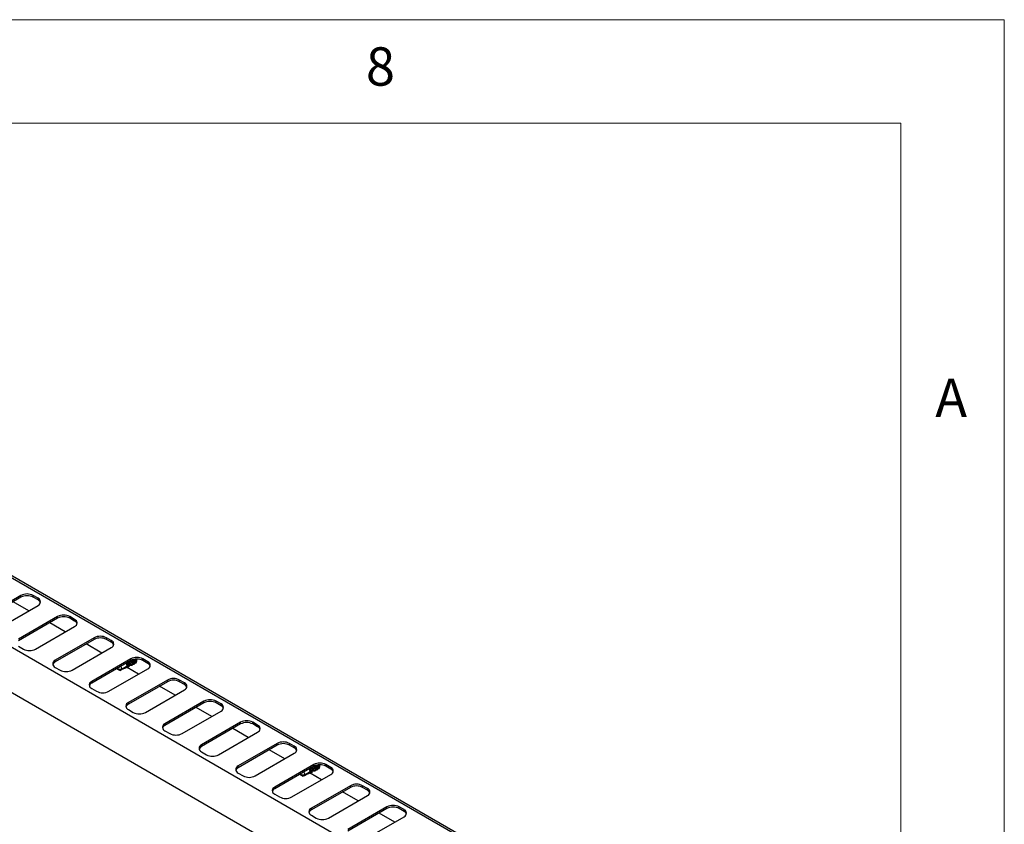
# Model space of a CAD drawing. Units: millimetres. Extents: x 5 to 415, y 5 to 292.
# Drawn here: x 367 to 415, y 253 to 292 of the extents above; entities that cross this region are included whole.
import ezdxf

# ---------------------------------------------------------------- set-up
doc = ezdxf.new("R2010")
doc.units = ezdxf.units.MM
doc.styles.add('SLDTEXTSTYLE0', font='TXT', dxfattribs={"width": 0.75})

msp = doc.modelspace()

# ---------------------------------------------------------------- linework, layer by layer
at = {"color": 7, "linetype": 'Continuous', "lineweight": 18}
for p, q in [((415, 292), (5, 292)), ((415, 5), (415, 292)), ((410, 287), (10, 287)), ((410, 287), (410, 50.8131))]:
    msp.add_line(p, q, dxfattribs=at)
at = {"color": 7, "linetype": 'Continuous', "lineweight": 25}
for p, q in [((403.7776, 243.8423), (333.0669, 284.6627)), ((403.9318, 243.8575), (333.2211, 284.6779)), ((330.1737, 282.9924), (400.8844, 242.172)), ((399.7118, 240.6445), (329.4371, 281.2132)), ((367.506, 264.1998), (365.6204, 263.1112)), ((367.506, 264.1181), (365.6204, 263.0296)), ((367.506, 264.1181), (367.506, 264.1998)), ((368.331, 264.0637), (368.0953, 264.1998)), ((368.0953, 264.1181), (368.0953, 264.1998)), ((368.331, 263.982), (368.0953, 264.1181)), ((368.331, 263.982), (368.331, 264.0637)), ((366.4453, 262.635), (368.331, 263.7235)), ((367.88, 263.4632), (367.1258, 263.8986)), ((369.2738, 263.1792), (367.3881, 262.0907)), ((369.2738, 263.0976), (367.3881, 262.009)), ((369.2738, 263.0976), (369.2738, 263.1792)), ((370.0987, 263.0432), (369.863, 263.1792)), ((369.863, 263.0976), (369.863, 263.1792)), ((370.0987, 262.9615), (369.863, 263.0976)), ((370.0987, 262.9615), (370.0987, 263.0432)), ((368.2131, 261.6145), (370.0987, 262.703)), ((369.6478, 262.4427), (368.8935, 262.8781)), ((371.0415, 262.1587), (369.1559, 261.0702)), ((371.0415, 262.0771), (369.1559, 260.9885)), ((371.0415, 262.0771), (371.0415, 262.1587)), ((371.8665, 262.0227), (371.6308, 262.1587)), ((371.6308, 262.0771), (371.6308, 262.1587)), ((371.8665, 261.941), (371.6308, 262.0771)), ((367.3881, 261.7505), (367.6238, 261.6145)), ((369.9809, 260.594), (371.8665, 261.6825)), ((371.4155, 261.4222), (370.6613, 261.8576)), ((371.8665, 261.941), (371.8665, 262.0227)), ((372.8093, 261.1382), (370.9237, 260.0497)), ((372.8093, 261.0566), (372.8093, 261.1382)), ((373.6343, 261.0022), (373.3986, 261.1382)), ((373.3986, 261.0566), (373.3986, 261.1382)), ((369.1559, 260.9885), (369.1559, 261.0702)), ((369.1559, 260.73), (369.3916, 260.594)), ((372.8093, 261.0566), (370.9237, 259.968)), ((371.7486, 259.5734), (373.6343, 260.662)), ((372.1983, 260.7039), (372.17, 260.6472)), ((372.17, 260.6472), (372.17, 260.6875)), ((372.17, 260.6472), (372.2754, 260.5863)), ((372.17, 260.6472), (372.3809, 260.6472)), ((372.2865, 260.5806), (372.17, 260.6472)), ((372.3809, 260.6472), (372.6405, 260.7971)), ((372.5918, 260.7289), (372.5876, 260.7296)), ((372.5913, 260.7316), (372.5918, 260.7289)), ((372.6242, 260.7062), (372.6406, 260.757)), ((373.1833, 260.4017), (372.6291, 260.7216)), ((372.7003, 260.7901), (372.6405, 260.7971)), ((372.6901, 260.8292), (372.68, 260.8579)), ((372.6911, 260.8263), (372.7348, 260.8515)), ((372.6946, 260.7852), (372.6951, 260.7825)), ((372.7277, 260.7587), (372.744, 260.8114)), ((372.7946, 260.8445), (372.7348, 260.8515)), ((372.7844, 260.8836), (372.7743, 260.9123)), ((372.7854, 260.8808), (372.8291, 260.906)), ((372.7917, 260.837), (372.7917, 260.8449)), ((372.8055, 260.8419), (372.8105, 260.8448)), ((372.8379, 260.9049), (372.8291, 260.906)), ((372.83, 260.8793), (372.8309, 260.8794)), ((372.8787, 260.938), (372.8686, 260.9668)), ((372.8899, 260.8907), (372.9048, 260.8992)), ((372.973, 260.9925), (372.9629, 261.0212)), ((372.9842, 260.9451), (372.9991, 260.9537)), ((373.0673, 261.0469), (373.0571, 261.0756)), ((373.0785, 260.9995), (373.0901, 261.0062)), ((373.0879, 261.0024), (373.0805, 261.0007)), ((373.6343, 260.9205), (373.3986, 261.0566)), ((373.6343, 260.9205), (373.6343, 261.0022)), ((372.2865, 260.5806), (372.2754, 260.5863)), ((370.9237, 259.968), (370.9237, 260.0497)), ((370.9237, 259.7095), (371.1594, 259.5734)), ((374.5771, 260.1177), (372.6914, 259.0292)), ((374.5771, 260.0361), (372.6914, 258.9475)), ((374.9511, 259.3811), (374.1968, 259.8166)), ((374.5771, 260.0361), (374.5771, 260.1177)), ((375.402, 259.9816), (375.1663, 260.1177)), ((375.1663, 260.0361), (375.1663, 260.1177)), ((375.402, 259.9), (375.1663, 260.0361)), ((375.402, 259.9), (375.402, 259.9816)), ((373.5164, 258.5529), (375.402, 259.6415)), ((372.6914, 258.9475), (372.6914, 259.0292)), ((376.3448, 259.0972), (374.4592, 258.0087)), ((376.3448, 259.0155), (374.4592, 257.927)), ((376.7188, 258.3606), (375.9646, 258.796)), ((376.3448, 259.0155), (376.3448, 259.0972)), ((377.1698, 258.9611), (376.9341, 259.0972)), ((376.9341, 259.0155), (376.9341, 259.0972)), ((377.1698, 258.8795), (376.9341, 259.0155)), ((377.1698, 258.8795), (377.1698, 258.9611)), ((372.6914, 258.689), (372.9271, 258.5529)), ((375.2842, 257.5324), (377.1698, 258.621)), ((374.4592, 257.927), (374.4592, 258.0087)), ((378.1126, 258.0767), (376.227, 256.9881)), ((378.1126, 257.995), (376.227, 256.9065)), ((378.4866, 257.3401), (377.7324, 257.7755)), ((378.1126, 257.995), (378.1126, 258.0767)), ((378.9376, 257.9406), (378.7019, 258.0767)), ((378.7019, 257.995), (378.7019, 258.0767)), ((378.9376, 257.859), (378.7019, 257.995)), ((378.9376, 257.859), (378.9376, 257.9406)), ((374.4592, 257.6685), (374.6949, 257.5324)), ((377.0519, 256.5119), (378.9376, 257.6005)), ((376.227, 256.9065), (376.227, 256.9881)), ((379.8804, 257.0562), (377.9947, 255.9676)), ((379.8804, 256.9745), (377.9947, 255.886)), ((379.8804, 256.9745), (379.8804, 257.0562)), ((380.7053, 256.9201), (380.4696, 257.0562)), ((380.4696, 256.9745), (380.4696, 257.0562)), ((380.7053, 256.8385), (380.4696, 256.9745)), ((380.7053, 256.8385), (380.7053, 256.9201)), ((376.227, 256.648), (376.4627, 256.5119)), ((378.8197, 255.4914), (380.7053, 256.5799)), ((380.2544, 256.3196), (379.5001, 256.755)), ((377.9947, 255.886), (377.9947, 255.9676)), ((381.6481, 256.0357), (379.7625, 254.9471)), ((381.6481, 255.954), (379.7625, 254.8655)), ((381.6481, 255.954), (381.6481, 256.0357)), ((381.7175, 255.8355), (381.7074, 255.8642)), ((381.8118, 255.8899), (381.8017, 255.9186)), ((381.9061, 255.9444), (381.896, 255.9731)), ((381.9173, 255.897), (381.929, 255.9037)), ((381.9268, 255.8999), (381.9194, 255.8981)), ((382.4731, 255.8996), (382.2374, 256.0357)), ((382.2374, 255.954), (382.2374, 256.0357)), ((382.4731, 255.818), (382.2374, 255.954)), ((382.4731, 255.818), (382.4731, 255.8996)), ((377.9947, 255.6275), (378.2304, 255.4914)), ((380.5875, 254.4709), (382.4731, 255.5594)), ((381.0371, 255.6013), (381.0088, 255.5447)), ((381.0088, 255.5447), (381.0088, 255.5849)), ((381.0088, 255.5447), (381.1142, 255.4838)), ((381.0088, 255.5447), (381.2197, 255.5447)), ((381.1254, 255.4781), (381.0088, 255.5447)), ((381.1254, 255.4781), (381.1142, 255.4838)), ((381.2197, 255.5447), (381.4793, 255.6946)), ((381.4306, 255.6263), (381.4264, 255.6271)), ((381.4301, 255.629), (381.4306, 255.6263)), ((381.463, 255.6037), (381.4794, 255.6544)), ((382.0221, 255.2991), (381.468, 255.619)), ((381.5391, 255.6876), (381.4793, 255.6946)), ((381.529, 255.7266), (381.5189, 255.7554)), ((381.53, 255.7238), (381.5736, 255.749)), ((381.5335, 255.6827), (381.534, 255.6799)), ((381.5666, 255.6561), (381.5828, 255.7088)), ((381.6334, 255.742), (381.5736, 255.749)), ((381.6233, 255.7811), (381.6131, 255.8098)), ((381.6242, 255.7782), (381.6679, 255.8034)), ((381.6305, 255.7345), (381.6305, 255.7423)), ((381.6443, 255.7393), (381.6494, 255.7423)), ((381.6768, 255.8024), (381.6679, 255.8034)), ((381.6688, 255.7768), (381.6697, 255.7769)), ((381.7288, 255.7881), (381.7437, 255.7967)), ((381.8231, 255.8425), (381.8379, 255.8511)), ((379.7625, 254.8655), (379.7625, 254.9471)), ((383.4159, 255.0152), (381.5303, 253.9266)), ((383.4159, 254.9335), (381.5303, 253.845)), ((383.4159, 254.9335), (383.4159, 255.0152)), ((384.2409, 254.8791), (384.0052, 255.0152)), ((384.0052, 254.9335), (384.0052, 255.0152)), ((384.2409, 254.7974), (384.0052, 254.9335)), ((379.7625, 254.607), (379.9982, 254.4709)), ((382.3552, 253.4504), (384.2409, 254.5389)), ((383.7899, 254.2786), (383.0357, 254.714)), ((384.2409, 254.7974), (384.2409, 254.8791)), ((385.1837, 253.9947), (383.298, 252.9061)), ((385.1837, 253.913), (385.1837, 253.9947)), ((386.0086, 253.8586), (385.7729, 253.9947)), ((385.7729, 253.913), (385.7729, 253.9947)), ((381.5303, 253.845), (381.5303, 253.9266)), ((381.5303, 253.5864), (381.766, 253.4504)), ((385.1837, 253.913), (383.298, 252.8245)), ((384.123, 252.4299), (386.0086, 253.5184)), ((385.5577, 253.2581), (384.8034, 253.6935)), ((386.0086, 253.7769), (385.7729, 253.913)), ((386.0086, 253.7769), (386.0086, 253.8586))]:
    msp.add_line(p, q, dxfattribs=at)
at = {"color": 7, "linetype": 'Continuous', "lineweight": 25, "flags": 128}
for points in [[(373.0286, 261.1231), (373.0577, 261.0706), (373.0774, 261.0078)], [(373.0339, 261.1236), (373.0508, 261.0915), (373.0571, 261.0756)], [(372.6242, 260.7062), (372.5927, 260.7184), (372.5796, 260.7256)], [(372.7277, 260.7587), (372.6959, 260.7686), (372.679, 260.777)], [(372.8084, 261.056), (372.8303, 261.0283), (372.8694, 260.9612), (372.8891, 260.8972), (372.8863, 260.8465), (372.8613, 260.8171), (372.8182, 260.8138), (372.7773, 260.8293)], [(372.8309, 260.8794), (372.8216, 260.8511), (372.7993, 260.8377), (372.7914, 260.8369)], [(372.9831, 260.9534), (372.9813, 260.9031), (372.9581, 260.8729), (372.9173, 260.8674), (372.8907, 260.8748)], [(372.9236, 260.9583), (372.9229, 260.9198), (372.9059, 260.8965), (372.892, 260.8918)], [(373.0774, 261.0078), (373.0755, 260.9575), (373.0524, 260.9273), (373.0116, 260.9218), (372.985, 260.9292)], [(373.0179, 261.0127), (373.0171, 260.9743), (373.0002, 260.951), (372.9862, 260.9462)], [(381.6472, 255.9535), (381.6691, 255.9258), (381.7082, 255.8587), (381.728, 255.7947), (381.7251, 255.7439), (381.7001, 255.7146), (381.657, 255.7113), (381.6162, 255.7267)], [(381.7624, 255.8558), (381.7617, 255.8173), (381.7447, 255.794), (381.7308, 255.7893)], [(381.9162, 255.9053), (381.9144, 255.855), (381.8913, 255.8248), (381.8504, 255.8193), (381.8239, 255.8267)], [(381.8567, 255.9102), (381.856, 255.8717), (381.839, 255.8484), (381.8251, 255.8437)], [(381.8674, 256.0205), (381.8966, 255.968), (381.9162, 255.9053)], [(381.8727, 256.0211), (381.8897, 255.989), (381.896, 255.9731)], [(381.463, 255.6037), (381.4315, 255.6158), (381.4184, 255.623)], [(381.5666, 255.6561), (381.5348, 255.666), (381.5179, 255.6745)], [(381.6697, 255.7769), (381.6605, 255.7485), (381.6382, 255.7351), (381.6302, 255.7343)], [(381.822, 255.8509), (381.8201, 255.8006), (381.797, 255.7703), (381.7561, 255.7648), (381.7296, 255.7723)]]:
    msp.add_lwpolyline(points, dxfattribs=at)
at = {"color": 7, "linetype": 'Continuous', "lineweight": 25}
for centre, radius, start, end in [((367.8006, 263.6311), 0.6404, 62.60961, 117.39036), ((367.8006, 263.5495), 0.6404, 62.60961, 117.39036), ((368.2664, 263.8936), 0.1819, 290.78336, 69.21673), ((368.2323, 263.7769), 0.2277, 19.4811, 64.32667), ((369.5684, 262.6106), 0.6404, 62.6096, 117.39036), ((369.5684, 262.529), 0.6404, 62.6096, 117.39036), ((370.0342, 262.8731), 0.1819, 290.78335, 69.21672), ((370.0001, 262.7563), 0.2277, 19.48125, 64.3265), ((371.3362, 261.5901), 0.6404, 62.60961, 117.39036), ((371.3362, 261.5085), 0.6404, 62.60961, 117.39036), ((367.9185, 262.1831), 0.6404, 242.60961, 297.39036), ((371.8019, 261.8526), 0.1819, 290.78344, 69.21671), ((371.7679, 261.7358), 0.2277, 19.48074, 64.32701), ((373.1039, 260.5696), 0.6404, 62.60966, 117.39029), ((373.1039, 260.4879), 0.6404, 62.60966, 117.39029), ((372.6459, 260.8792), 0.3453, 12.40872, 39.71697), ((372.7011, 260.9245), 0.2791, 20.27757, 39.35196), ((372.9659, 261.0656), 0.1354, 326.73981, 26.85705), ((369.2205, 260.9001), 0.1819, 110.78335, 249.21672), ((369.2545, 260.7834), 0.2276, 115.67151, 160.52062), ((372.1549, 260.6376), 0.2262, 2.43701, 39.06833), ((372.3654, 260.7177), 0.3426, 12.1972, 42.05001), ((372.4086, 260.7559), 0.2899, 20.59741, 41.95278), ((372.4583, 260.7714), 0.3441, 12.26708, 41.98014), ((372.5053, 260.8118), 0.2872, 20.49371, 42.05648), ((372.6034, 260.8686), 0.2828, 20.3232, 42.2229), ((373.5697, 260.8321), 0.1819, 290.78349, 69.21666), ((373.5356, 260.7153), 0.2277, 19.48085, 64.3269), ((369.6862, 261.1626), 0.6404, 242.60963, 297.39032), ((374.8717, 259.5491), 0.6404, 62.60963, 117.39032), ((370.9882, 259.8796), 0.1819, 110.78349, 249.21666), ((371.0223, 259.7629), 0.2276, 115.67163, 160.5205), ((374.8717, 259.4674), 0.6404, 62.60963, 117.39032), ((375.3375, 259.8116), 0.1819, 290.78349, 69.21666), ((375.3034, 259.6948), 0.2277, 19.48085, 64.3269), ((371.454, 260.1421), 0.6404, 242.60966, 297.39029), ((372.756, 258.8591), 0.1819, 110.78344, 249.21671), ((372.7901, 258.7423), 0.2276, 115.67163, 160.5205), ((376.6395, 258.5286), 0.6404, 62.6095, 117.3905), ((376.6395, 258.4469), 0.6404, 62.6095, 117.3905), ((377.1052, 258.791), 0.1819, 290.78346, 69.21684), ((377.0712, 258.6743), 0.2276, 19.47973, 64.32802), ((373.2218, 259.1216), 0.6404, 242.60966, 297.39029), ((374.5238, 257.8386), 0.1819, 110.7831, 249.2169), ((374.5578, 257.7218), 0.2276, 115.67093, 160.52087), ((378.4072, 257.5081), 0.6404, 62.60963, 117.39027), ((378.4072, 257.4264), 0.6404, 62.60963, 117.39027), ((378.873, 257.7705), 0.1819, 290.78346, 69.21684), ((378.8389, 257.6538), 0.2276, 19.47973, 64.32802), ((374.9895, 258.101), 0.6404, 242.60958, 297.39032), ((376.2915, 256.8181), 0.1819, 110.78356, 249.21674), ((376.3256, 256.7013), 0.2276, 115.67184, 160.52062), ((380.175, 256.4876), 0.6404, 62.60958, 117.39032), ((380.175, 256.4059), 0.6404, 62.60958, 117.39032), ((380.6408, 256.75), 0.1819, 290.7831, 69.2169), ((380.6067, 256.6333), 0.2276, 19.47995, 64.3278), ((376.7573, 257.0805), 0.6404, 242.60958, 297.39032), ((378.0593, 255.7976), 0.1819, 110.78346, 249.21684), ((378.0934, 255.6808), 0.2276, 115.67184, 160.52062), ((381.2971, 255.6689), 0.3442, 12.26956, 41.97784), ((381.3441, 255.7092), 0.2872, 20.49371, 42.05648), ((381.9428, 255.467), 0.6404, 62.60958, 117.39032), ((381.9428, 255.3854), 0.6404, 62.60958, 117.39032), ((381.4422, 255.766), 0.2828, 20.32359, 42.22225), ((381.4847, 255.7767), 0.3453, 12.40906, 39.71663), ((381.5399, 255.8219), 0.2791, 20.27801, 39.35151), ((381.8047, 255.9631), 0.1354, 326.74028, 26.85696), ((382.4085, 255.7295), 0.1819, 290.7831, 69.2169), ((378.5251, 256.06), 0.6404, 242.6095, 297.3905), ((380.9938, 255.5351), 0.2262, 2.43694, 39.06866), ((381.2043, 255.6152), 0.3426, 12.19738, 42.05001), ((381.2474, 255.6533), 0.29, 20.5984, 41.95179), ((382.3745, 255.6128), 0.2276, 19.47995, 64.3278), ((379.8271, 254.777), 0.1819, 110.78346, 249.21684), ((383.7105, 254.4465), 0.6404, 62.60958, 117.39042), ((383.7105, 254.3649), 0.6404, 62.60958, 117.39042), ((379.8611, 254.6603), 0.2276, 115.67184, 160.52062), ((380.2928, 255.0395), 0.6404, 242.6095, 297.3905), ((384.1763, 254.709), 0.1819, 290.78365, 69.21635), ((384.1422, 254.5923), 0.2276, 19.48006, 64.32748), ((385.4783, 253.426), 0.6404, 62.60934, 117.39066), ((385.4783, 253.3444), 0.6404, 62.60934, 117.39066), ((381.5948, 253.7565), 0.1819, 110.7832, 249.2168), ((381.6289, 253.6398), 0.2276, 115.671, 160.52015), ((385.9441, 253.6885), 0.1819, 290.78372, 69.21687), ((385.91, 253.5718), 0.2276, 19.48008, 64.32787), ((382.0606, 254.019), 0.6404, 242.6098, 297.3902)]:
    msp.add_arc(centre, radius, start, end, dxfattribs=at)
for centre, major_axis, ratio, start_param, end_param in [((372.17, 260.6472), (1.108, 0.5231), 0.0899694, 4.7752347, 5.0596545), ((372.17, 260.6472), (1.108, 0.5231), 0.0899694, 5.1081619, 5.1627479), ((372.17, 260.6472), (1.108, 0.5231), 0.0899694, 5.2139614, 5.2650457), ((372.7388, 260.9756), (-0.0638, 0.1352), 0.5141189, 2.9938384, 3.7099918), ((372.7235, 260.9668), (-0.0905, 0.1197), 0.475458, 3.0823365, 3.6082826), ((372.7183, 261.0309), (-0.0831, 0.1848), 0.4824274, 3.5696247, 3.7696258), ((372.8178, 261.0212), (-0.0905, 0.1197), 0.475458, 3.0823365, 3.8493204), ((372.9121, 261.0757), (-0.0905, 0.1197), 0.475458, 3.0823365, 3.8493204), ((381.6566, 255.9187), (-0.0905, 0.1197), 0.475458, 3.0823365, 3.8493204), ((381.7509, 255.9731), (-0.0905, 0.1197), 0.475458, 3.0823365, 3.8493204), ((381.0088, 255.5447), (1.108, 0.5231), 0.0899694, 4.7752347, 5.0596545), ((381.0088, 255.5447), (1.108, 0.5231), 0.0899694, 5.1081619, 5.1627479), ((381.0088, 255.5447), (1.108, 0.5231), 0.0899694, 5.2139614, 5.2650457), ((381.5776, 255.8731), (-0.0638, 0.1352), 0.5141189, 2.9938384, 3.7099918), ((381.5624, 255.8643), (-0.0905, 0.1197), 0.475458, 3.0823365, 3.6082826), ((381.5571, 255.9284), (-0.0831, 0.1848), 0.4824274, 3.5696247, 3.7696258)]:
    msp.add_ellipse(centre, major_axis=major_axis, ratio=ratio, start_param=start_param, end_param=end_param, dxfattribs=at)
for points, knots in [([(373.0179, 261.0127), (373.0171, 261.0179), (373.0143, 261.0359), (373.0027, 261.0703), (372.9853, 261.0982), (372.9769, 261.1117)], [0, 0, 0, 0, 0.1700615, 0.5990202, 1, 1, 1, 1]), ([(372.6405, 260.7971), (372.6398, 260.8016), (372.637, 260.8191), (372.6247, 260.8531), (372.6028, 260.893), (372.5843, 260.914), (372.5769, 260.9224)], [0, 0, 0, 0, 0.1141559, 0.4479439, 0.7805682, 1, 1, 1, 1]), ([(372.5918, 260.7289), (372.5965, 260.7255), (372.6073, 260.7179), (372.6182, 260.7104), (372.6242, 260.7062)], [0, 0, 0, 0, 0.4423958, 1, 1, 1, 1]), ([(372.7348, 260.8515), (372.7341, 260.856), (372.7312, 260.8735), (372.719, 260.9075), (372.6971, 260.9474), (372.6786, 260.9685), (372.6712, 260.9769)], [0, 0, 0, 0, 0.1141559, 0.4479439, 0.7805682, 1, 1, 1, 1]), ([(372.6951, 260.7825), (372.7, 260.7788), (372.7108, 260.7707), (372.7218, 260.7629), (372.7277, 260.7587)], [0, 0, 0, 0, 0.4566322, 1, 1, 1, 1]), ([(372.8291, 260.906), (372.8283, 260.9104), (372.8255, 260.9279), (372.8133, 260.962), (372.7914, 261.0018), (372.7728, 261.0229), (372.7655, 261.0313)], [0, 0, 0, 0, 0.1141559, 0.4479419, 0.7805681, 1, 1, 1, 1]), ([(372.9236, 260.9583), (372.9228, 260.9634), (372.9201, 260.9816), (372.9075, 261.0163), (372.8873, 261.0537), (372.8708, 261.0727), (372.8655, 261.0788)], [0, 0, 0, 0, 0.13794056, 0.48587815, 0.83260499, 1, 1, 1, 1]), ([(381.5736, 255.749), (381.5729, 255.7534), (381.5701, 255.771), (381.5578, 255.805), (381.5359, 255.8448), (381.5174, 255.8659), (381.51, 255.8743)], [0, 0, 0, 0, 0.11415615, 0.44794492, 0.78056766, 1, 1, 1, 1]), ([(381.6679, 255.8034), (381.6672, 255.8079), (381.6643, 255.8254), (381.6521, 255.8594), (381.6302, 255.8993), (381.6117, 255.9204), (381.6043, 255.9287)], [0, 0, 0, 0, 0.1141562, 0.4479429, 0.7805676, 1, 1, 1, 1]), ([(381.7624, 255.8558), (381.7617, 255.8609), (381.7589, 255.879), (381.7463, 255.9138), (381.7261, 255.9512), (381.7097, 255.9701), (381.7043, 255.9763)], [0, 0, 0, 0, 0.1379411, 0.4858795, 0.8326046, 1, 1, 1, 1]), ([(381.8567, 255.9102), (381.8559, 255.9153), (381.8532, 255.9334), (381.8415, 255.9677), (381.8241, 255.9957), (381.8157, 256.0092)], [0, 0, 0, 0, 0.1700622, 0.5990221, 1, 1, 1, 1]), ([(381.4793, 255.6946), (381.4786, 255.699), (381.4758, 255.7165), (381.4635, 255.7505), (381.4416, 255.7904), (381.4231, 255.8115), (381.4158, 255.8199)], [0, 0, 0, 0, 0.11415615, 0.44794492, 0.78056766, 1, 1, 1, 1]), ([(381.4306, 255.6263), (381.4354, 255.6229), (381.4461, 255.6153), (381.457, 255.6078), (381.463, 255.6037)], [0, 0, 0, 0, 0.4423954, 1, 1, 1, 1]), ([(381.534, 255.6799), (381.5389, 255.6762), (381.5497, 255.6682), (381.5606, 255.6604), (381.5666, 255.6561)], [0, 0, 0, 0, 0.4566311, 1, 1, 1, 1])]:
    msp.add_open_spline(points, degree=3, knots=knots, dxfattribs=at)

# ---------------------------------------------------------------- texts
at = {"color": 7, "linetype": 'Continuous', "lineweight": 0, "char_height": 1.8521, "attachment_point": 1, "style": 'SLDTEXTSTYLE0'}
for s, insert in [('8', (384.1667, 290.668)), ('A', (411.6667, 274.668))]:
    msp.add_mtext(s, dxfattribs=dict(at, insert=insert))

doc.saveas('drawing.dxf')
